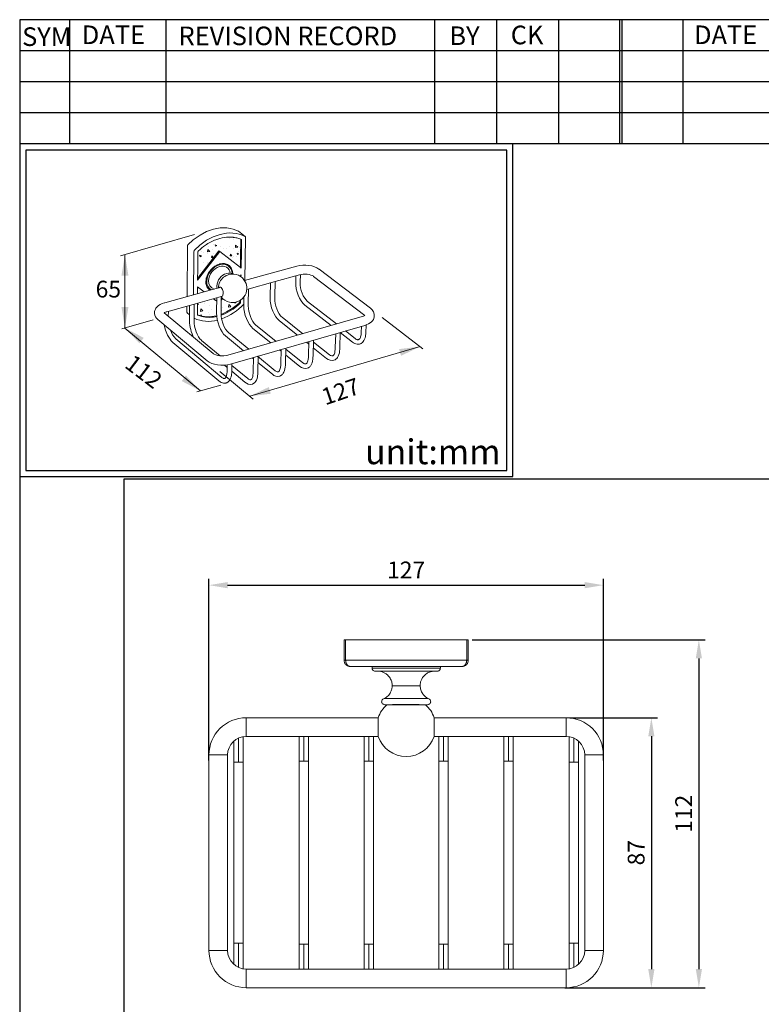
# Model space of a CAD drawing. Units: millimetres. Extents: x 45 to 652, y 34 to 954.
# Drawn here: x 54 to 173, y 483 to 641 of the extents above; entities that cross this region are included whole.
import ezdxf

# ---------------------------------------------------------------- set-up
doc = ezdxf.new("R2010")
doc.units = ezdxf.units.MM
doc.header["$PDMODE"] = 35
for name, color, linetype in [('A1', 2, 'Continuous'), ('A5', 136, 'Continuous'), ('DIM', 6, 'Continuous')]:
    doc.layers.add(name, color=color, linetype=linetype)
doc.layers.add('圖紙邊界', color=1, linetype='Continuous', plot=False)
doc.styles.add('CHINA', font='simplex.shx', dxfattribs={"bigfont": 'chineset.shx'})
doc.styles.add('勝泰-2.7', font='simplex.shx', dxfattribs={"height": 2.7, "bigfont": 'chineset.shx'})
doc.dimstyles.new('正常$0', dxfattribs={"dimtxt": 2, "dimasz": 3, "dimexe": 1, "dimexo": 0.625, "dimgap": 0.75, "dimtad": 1, "dimdsep": 46, "dimtxsty": '勝泰-2.7', "dimcen": 2.5, "dimclrd": 6, "dimclre": 6, "dimclrt": 6, "dimadec": 1, "dimazin": 0, "dimtfac": 1, "dimtmove": 0, "dimatfit": 3, "dimfxl": 0, "dimarcsym": 0})
pattern_1 = [(130, (273.7389, 566.5844), (-3.015346, -0.26381), [0.3153, -3.46828]), (185, (273.739, 566.5844), (0.58331, 3.1622), [0.25224, -2.774626]), (79.5486, (273.4876, 566.5624), (-2.43204, 2.89839), [0.26796, -2.947586]), (133.8158, (273.739, 567.4252), (-4.48666, -0.69584), [0.47295, -5.20242]), (83.3644, (273.365, 567.367), (-3.9293, 4.09517), [0.40194, -4.42138]), (188.8158, (273.739, 567.425), (-3.9293, 4.09517), [0.37836, -4.16194]), (159, (273.3185, 567.215), (-2.509384, -1.6926), [0.3153, -3.46828]), (214, (273.3185, 567.215), (-1.02289, 3.048515), [0.25224, -2.774626]), (108.5486, (273.1094, 567.074), (-3.532277, 1.35591), [0.26796, -2.947586]), (142.5, (273.7389, 566.5844), (-0.05112, 1.3994785), [0, -2.740994, 0, -2.816665, 0, -2.785135]), (172.5, (273.7389, 566.5844), (-1.105939, 1.658098), [0, -1.60592, 0, -2.677934, 0, -1.061504]), (212.5, (274.6764, 566.5844), (-2.244178, -0.09482), [0, -1.050995, 0, -3.279103, 0, -4.351117]), (222.5, (275.0967, 566.5844), (-2.451702, 0.42084), [0, -1.366293, 0, -2.17766, 0, -3.089924])]

# ---------------------------------------------------------------- blocks, each defined once
blk = doc.blocks.new('*D9')
at = {"layer": 'Defpoints', "color": 0, "ltscale": 10}
for p in [(147.49, 550.13), (83.99, 521.26), (147.49, 521.26)]:
    blk.add_point(p, dxfattribs=at)
at = {"layer": 'DIM', "color": 6, "lineweight": -2, "ltscale": 10}
for p, q in [((83.99, 521.89), (83.99, 551.13)), ((147.49, 521.89), (147.49, 551.13)), ((86.99, 550.13), (144.49, 550.13))]:
    blk.add_line(p, q, dxfattribs=at)
at = {"layer": 'DIM', "color": 6, "ltscale": 10}
for points in [[(86.99, 550.63), (86.99, 549.63), (83.99, 550.13)], [(144.49, 550.63), (144.49, 549.63), (147.49, 550.13)]]:
    blk.add_solid(points, dxfattribs=at)
at = {"layer": 'DIM', "color": 6, "ltscale": 10, "insert": (115.74, 552.23), "char_height": 2.7, "attachment_point": 5, "style": '勝泰-2.7'}
blk.add_mtext('127', dxfattribs=at)
blk = doc.blocks.new('*D10')
at = {"layer": 'Defpoints', "color": 0, "ltscale": 10}
for p in [(125.74, 541.33), (141.49, 485.28), (162.87, 485.28)]:
    blk.add_point(p, dxfattribs=at)
at = {"layer": 'DIM', "color": 6, "lineweight": -2, "ltscale": 10}
for p, q in [((126.37, 541.33), (163.87, 541.33)), ((162.87, 538.33), (162.87, 488.28)), ((142.12, 485.28), (163.87, 485.28))]:
    blk.add_line(p, q, dxfattribs=at)
at = {"layer": 'DIM', "color": 6, "ltscale": 10}
for points in [[(162.37, 538.33), (163.37, 538.33), (162.87, 541.33)], [(162.37, 488.28), (163.37, 488.28), (162.87, 485.28)]]:
    blk.add_solid(points, dxfattribs=at)
at = {"layer": 'DIM', "color": 6, "ltscale": 10, "insert": (160.77, 513.3), "char_height": 2.7, "attachment_point": 5, "rotation": 90, "style": '勝泰-2.7'}
blk.add_mtext('112', dxfattribs=at)
blk = doc.blocks.new('*D11')
at = {"layer": 'Defpoints', "color": 0, "ltscale": 10}
for p in [(141.49, 528.78), (140.65, 485.28), (155.22, 485.28)]:
    blk.add_point(p, dxfattribs=at)
at = {"layer": 'DIM', "color": 6, "lineweight": -2, "ltscale": 10}
for p, q in [((142.12, 528.78), (156.22, 528.78)), ((155.22, 525.78), (155.22, 488.28)), ((141.28, 485.28), (156.22, 485.28))]:
    blk.add_line(p, q, dxfattribs=at)
at = {"layer": 'DIM', "color": 6, "ltscale": 10}
for points in [[(154.72, 525.78), (155.72, 525.78), (155.22, 528.78)], [(154.72, 488.28), (155.72, 488.28), (155.22, 485.28)]]:
    blk.add_solid(points, dxfattribs=at)
at = {"layer": 'DIM', "color": 6, "ltscale": 10, "insert": (153.12, 507.03), "char_height": 2.7, "attachment_point": 5, "rotation": 90, "style": '勝泰-2.7'}
blk.add_mtext('87', dxfattribs=at)

msp = doc.modelspace()

# ---------------------------------------------------------------- hatches: boundary and pattern name
at = {"layer": 'A1', "lineweight": 15}
h = msp.add_hatch(dxfattribs=at)
h.set_pattern_fill('AR-CONC', color=256, scale=0.420398, style=0)
h.set_pattern_definition(pattern_1)
h.paths.add_polyline_path([(85.724, 603.877), (85.603, 603.972), (82.171, 599.547), (82.182, 600.81), (82.189, 601.634), (82.195, 602.293), (82.198, 602.804), (82.202, 603.389), (82.204, 603.543), (82.206, 603.684), (82.207, 603.76), (82.209, 603.796), (82.215, 603.831), (82.226, 603.866), (82.242, 603.901), (82.266, 603.937), (82.3, 603.973, -0.0406524), (83.425, 604.897, -0.0593622), (85.08, 605.778, -0.025546), (85.749, 605.997, -0.0596319), (87.15, 606.209, -0.0373631), (87.912, 606.173), (87.96, 606.167, -0.0373634), (88.629, 606.027), (88.94, 605.924), (89.09, 605.865), (89.103, 605.858, -0.1063159), (89.117, 605.687), (89.11, 605.245), (89.082, 603.491), (89.05, 601.32)])
h = msp.add_hatch(dxfattribs=at)
h.set_pattern_fill('AR-CONC', color=256, scale=0.420398, style=0)
h.set_pattern_definition(pattern_1)
h.paths.add_polyline_path([(82.159, 598.197), (83.242, 597.382), (82.15, 597.079)])
h = msp.add_hatch(dxfattribs=at)
h.set_pattern_fill('AR-CONC', color=256, scale=0.420398, style=0)
h.set_pattern_definition(pattern_1)
h.paths.add_polyline_path([(84.705, 596.281), (85.249, 595.871), (85.23, 594.196), (85.227, 593.967), (85.246, 593.546, -0.1561092), (82.133, 593.7), (82.129, 593.713), (82.124, 593.745), (82.122, 593.779), (82.122, 593.853), (82.123, 593.959), (82.124, 594.142), (82.124, 594.259), (82.129, 594.717), (82.135, 595.239), (82.137, 595.564)])
h = msp.add_hatch(dxfattribs=at)
h.set_pattern_fill('AR-CONC', color=256, scale=0.420398, style=0)
h.set_pattern_definition(pattern_1)
h.paths.add_polyline_path([(85.977, 596.041), (86.214, 596.307, 0.1359288), (87.292, 595.727, 0.1248997), (88.42, 595.755, 0.0653005), (88.969, 595.99), (88.968, 595.845), (88.966, 595.803), (88.958, 595.763), (88.944, 595.722), (88.925, 595.684), (88.903, 595.655), (88.782, 595.533), (87.745, 594.693), (86.824, 594.14), (85.959, 593.762), (85.954, 594.187)])

# ---------------------------------------------------------------- linework, layer by layer
at = {"color": 7, "linetype": 'Continuous', "lineweight": 15}
for p, q in [((105.745, 541.326), (105.745, 538.026)), ((105.745, 541.326), (106.001, 541.326)), ((106.001, 538.026), (106.001, 541.326)), ((106.001, 541.326), (125.488, 541.326)), ((125.488, 541.326), (125.488, 538.026)), ((125.488, 541.326), (125.745, 541.326)), ((125.745, 538.026), (125.745, 541.326)), ((106.001, 538.026), (105.745, 538.026)), ((125.488, 538.026), (106.001, 538.026)), ((125.745, 538.026), (125.488, 538.026)), ((121.245, 536.776), (110.245, 536.776)), ((117.995, 533.94), (113.495, 533.94)), ((119.224, 531.875), (112.266, 531.875)), ((89.995, 525.776), (89.995, 528.776)), ((111.238, 525.776), (111.238, 528.776)), ((120.252, 528.776), (120.252, 525.776)), ((141.495, 528.776), (141.495, 525.776)), ((88.745, 525.503), (88.745, 521.599)), ((99.245, 525.776), (99.245, 521.776)), ((109.745, 525.776), (109.745, 521.776)), ((121.745, 521.776), (121.745, 525.776)), ((132.245, 521.776), (132.245, 525.776)), ((142.745, 521.599), (142.745, 525.503)), ((83.995, 522.776), (86.995, 522.776)), ((144.495, 522.776), (147.495, 522.776)), ((87.995, 521.599), (88.745, 521.599)), ((88.745, 521.599), (89.495, 521.599)), ((98.495, 521.776), (99.245, 521.776)), ((99.245, 521.776), (99.995, 521.776)), ((108.995, 521.776), (109.745, 521.776)), ((109.745, 521.776), (110.495, 521.776)), ((120.995, 521.776), (121.745, 521.776)), ((121.745, 521.776), (122.495, 521.776)), ((131.495, 521.776), (132.245, 521.776)), ((132.245, 521.776), (132.995, 521.776)), ((141.995, 521.599), (142.745, 521.599)), ((142.745, 521.599), (143.495, 521.599)), ((88.745, 492.453), (87.995, 492.453)), ((88.745, 492.453), (88.745, 488.548)), ((89.495, 492.453), (88.745, 492.453)), ((99.245, 492.276), (98.495, 492.276)), ((99.245, 492.276), (99.245, 488.276)), ((99.995, 492.276), (99.245, 492.276)), ((109.745, 492.276), (108.995, 492.276)), ((109.745, 492.276), (109.745, 488.276)), ((110.495, 492.276), (109.745, 492.276)), ((121.745, 492.276), (120.995, 492.276)), ((121.745, 488.276), (121.745, 492.276)), ((122.495, 492.276), (121.745, 492.276)), ((132.245, 492.276), (131.495, 492.276)), ((132.245, 488.276), (132.245, 492.276)), ((132.995, 492.276), (132.245, 492.276)), ((142.745, 492.453), (141.995, 492.453)), ((142.745, 488.548), (142.745, 492.453)), ((143.495, 492.453), (142.745, 492.453)), ((86.995, 491.276), (83.995, 491.276)), ((147.495, 491.276), (144.495, 491.276)), ((89.995, 485.276), (89.995, 488.276)), ((141.495, 488.276), (141.495, 485.276))]:
    msp.add_line(p, q, dxfattribs=at)
for centre, radius, start, end in [((115.745, 527.276), 4.75, 130.72105, 161.59152), ((115.745, 527.276), 4.75, 18.40848, 49.27895), ((89.995, 522.776), 6, 90, 180), ((141.495, 522.776), 6, 0, 90), ((89.995, 522.776), 3, 90, 180), ((115.745, 527.276), 4.75, 198.40848, 270), ((115.745, 527.276), 4.75, 270, 341.59152), ((141.495, 522.776), 3, 0, 90), ((89.995, 491.276), 6, 180, 270), ((89.995, 491.276), 3, 180, 270), ((141.495, 491.276), 6, 270, 0), ((141.495, 491.276), 3, 270, 0)]:
    msp.add_arc(centre, radius, start, end, dxfattribs=at)
for points, knots in [([(106.745, 537.026), (106.684, 537.026), (106.623, 537.031), (106.504, 537.053), (106.445, 537.07), (106.33, 537.114), (106.272, 537.142), (106.165, 537.208), (106.114, 537.247), (106.019, 537.334), (105.974, 537.385), (105.896, 537.493), (105.861, 537.552), (105.804, 537.679), (105.782, 537.745), (105.753, 537.882), (105.745, 537.954), (105.745, 538.026)], [0, 0, 0, 0, 0.125, 0.125, 0.25, 0.25, 0.375, 0.375, 0.5, 0.5, 0.625, 0.625, 0.75, 0.75, 0.875, 0.875, 1, 1, 1, 1]), ([(106.001, 538.026), (106.001, 538.004), (106.002, 537.96), (106.007, 537.894), (106.015, 537.828), (106.027, 537.763), (106.042, 537.698), (106.071, 537.596), (106.127, 537.459), (106.222, 537.308), (106.337, 537.183), (106.437, 537.113), (106.527, 537.068), (106.599, 537.043), (106.676, 537.028), (106.724, 537.026), (106.745, 537.026)], [0, 0, 0, 0, 0.0407845, 0.0820553, 0.1237335, 0.1657346, 0.2079697, 0.250347, 0.3711007, 0.5002458, 0.624508, 0.7499647, 0.7932992, 0.8743926, 0.9447495, 1, 1, 1, 1]), ([(124.745, 537.026), (124.758, 537.026), (124.787, 537.027), (124.835, 537.032), (124.899, 537.046), (124.963, 537.068), (125.052, 537.113), (125.153, 537.183), (125.268, 537.308), (125.363, 537.459), (125.426, 537.616), (125.464, 537.762), (125.485, 537.893), (125.487, 537.982), (125.488, 538.026)], [0, 0, 0, 0, 0.0352183, 0.0769928, 0.125649, 0.2067525, 0.2500924, 0.3755648, 0.4998426, 0.6290038, 0.7497726, 0.8343438, 0.9179829, 1, 1, 1, 1]), ([(125.745, 538.026), (125.745, 537.954), (125.737, 537.882), (125.707, 537.745), (125.685, 537.679), (125.628, 537.552), (125.594, 537.493), (125.515, 537.385), (125.47, 537.334), (125.375, 537.247), (125.324, 537.208), (125.217, 537.142), (125.16, 537.114), (125.044, 537.07), (124.986, 537.053), (124.867, 537.031), (124.805, 537.026), (124.745, 537.026)], [0, 0, 0, 0, 0.125, 0.125, 0.25, 0.25, 0.375, 0.375, 0.5, 0.5, 0.625, 0.625, 0.75, 0.75, 0.875, 0.875, 1, 1, 1, 1]), ([(124.745, 537.026), (124.084, 537.026), (123.393, 537.026), (121.959, 537.026), (121.216, 537.026), (119.695, 537.026), (118.916, 537.026), (117.34, 537.026), (116.542, 537.026), (114.947, 537.026), (114.15, 537.026), (112.573, 537.026), (111.795, 537.026), (110.273, 537.026), (109.531, 537.026), (108.097, 537.026), (107.405, 537.026), (106.745, 537.026)], [0, 0, 0, 0, 0.125, 0.125, 0.25, 0.25, 0.375, 0.375, 0.5, 0.5, 0.625, 0.625, 0.75, 0.75, 0.875, 0.875, 1, 1, 1, 1]), ([(110.745, 536.276), (110.674, 536.284), (110.526, 536.303), (110.359, 536.438), (110.261, 536.606), (110.25, 536.721), (110.245, 536.776)], [0, 0, 0, 0, 0.2702613, 0.5624294, 0.7897364, 1, 1, 1, 1]), ([(120.745, 536.276), (120.741, 536.276), (120.733, 536.276), (120.666, 536.276), (120.548, 536.276), (120.362, 536.276), (120.097, 536.276), (119.775, 536.276), (119.416, 536.276), (119.03, 536.276), (118.592, 536.276), (118.098, 536.276), (117.556, 536.276), (116.976, 536.276), (116.367, 536.276), (115.745, 536.276), (115.122, 536.276), (114.514, 536.276), (113.933, 536.276), (113.391, 536.276), (112.897, 536.276), (112.459, 536.276), (112.074, 536.276), (111.714, 536.276), (111.392, 536.276), (111.128, 536.276), (110.941, 536.276), (110.823, 536.276), (110.756, 536.276), (110.749, 536.276), (110.745, 536.276)], [0, 0, 0, 0, 0.0282572, 0.0583744, 0.0903493, 0.1263661, 0.1645532, 0.2048407, 0.2382186, 0.2716133, 0.3071919, 0.3440554, 0.3820154, 0.4208415, 0.4602674, 0.5, 0.5397326, 0.5791584, 0.6179846, 0.6559446, 0.6928081, 0.7283867, 0.7617646, 0.7951593, 0.8354322, 0.8736195, 0.9096507, 0.9416111, 0.9717356, 1, 1, 1, 1]), ([(113.495, 533.94), (113.479, 534.144), (113.447, 534.564), (113.186, 535.163), (112.798, 535.646), (112.342, 535.982), (111.884, 536.194), (111.562, 536.249), (111.405, 536.276)], [0, 0, 0, 0, 0.1779933, 0.3676503, 0.5624636, 0.714364, 0.8611668, 1, 1, 1, 1]), ([(120.085, 536.276), (119.884, 536.238), (119.47, 536.16), (118.904, 535.833), (118.466, 535.395), (118.182, 534.904), (118.023, 534.425), (118.004, 534.099), (117.995, 533.94)], [0, 0, 0, 0, 0.1779933, 0.3676503, 0.5624636, 0.714364, 0.8611668, 1, 1, 1, 1]), ([(121.245, 536.776), (121.236, 536.705), (121.218, 536.557), (121.082, 536.39), (120.914, 536.292), (120.8, 536.281), (120.745, 536.276)], [0, 0, 0, 0, 0.2702613, 0.5624294, 0.7897364, 1, 1, 1, 1]), ([(112.266, 531.875), (112.46, 532.003), (112.856, 532.264), (113.238, 532.816), (113.458, 533.39), (113.483, 533.759), (113.495, 533.94)], [0, 0, 0, 0, 0.2755114, 0.5610969, 0.7844885, 1, 1, 1, 1]), ([(117.995, 533.94), (118.015, 533.708), (118.055, 533.236), (118.358, 532.636), (118.758, 532.169), (119.07, 531.972), (119.224, 531.875)], [0, 0, 0, 0, 0.2755114, 0.5610969, 0.7844885, 1, 1, 1, 1]), ([(112.266, 531.875), (112.208, 531.865), (112.088, 531.846), (111.925, 531.732), (111.814, 531.56), (111.782, 531.355), (111.831, 531.153), (111.955, 530.991), (112.126, 530.89), (112.247, 530.88), (112.306, 530.876)], [0, 0, 0, 0, 0.1131056, 0.2341065, 0.3728946, 0.5, 0.6271054, 0.7658935, 0.8868944, 1, 1, 1, 1]), ([(119.184, 530.876), (119.242, 530.88), (119.363, 530.89), (119.534, 530.991), (119.659, 531.153), (119.707, 531.355), (119.675, 531.56), (119.564, 531.732), (119.402, 531.846), (119.282, 531.865), (119.224, 531.875)], [0, 0, 0, 0, 0.11310562, 0.23410654, 0.37289457, 0.5, 0.62710543, 0.76589346, 0.88689438, 1, 1, 1, 1]), ([(112.306, 530.876), (112.312, 530.876), (112.325, 530.876), (112.437, 530.876), (112.647, 530.876), (112.926, 530.876), (113.22, 530.876), (113.487, 530.876), (113.788, 530.876), (114.13, 530.876), (114.5, 530.876), (115.036, 530.876), (115.745, 530.876), (116.454, 530.876), (116.989, 530.876), (117.36, 530.876), (117.701, 530.876), (118.003, 530.876), (118.269, 530.876), (118.563, 530.876), (118.843, 530.876), (119.053, 530.876), (119.165, 530.876), (119.178, 530.876), (119.184, 530.876)], [0, 0, 0, 0, 0.042394, 0.0903573, 0.144402, 0.2048258, 0.238243, 0.271636, 0.3078899, 0.3441196, 0.3825472, 0.4209501, 0.5, 0.5790499, 0.6174775, 0.6558804, 0.6921344, 0.728364, 0.7617813, 0.7951742, 0.855598, 0.9096427, 0.957606, 1, 1, 1, 1]), ([(112.456, 530.876), (112.491, 530.876), (112.579, 530.876), (112.858, 530.877), (113.264, 530.879), (113.756, 530.881), (114.284, 530.883), (114.816, 530.883), (115.33, 530.883), (115.815, 530.883), (116.26, 530.883), (116.657, 530.883), (117.028, 530.883), (117.435, 530.882), (117.915, 530.88), (118.421, 530.878), (118.813, 530.876), (118.934, 530.876), (118.98, 530.876)], [0, 0, 0, 0, 0.0484928, 0.1227441, 0.1978411, 0.2712852, 0.34063, 0.4039243, 0.462882, 0.5180079, 0.56874, 0.6147412, 0.6558661, 0.7011445, 0.7671083, 0.8500018, 0.9433715, 1, 1, 1, 1]), ([(89.495, 521.599), (89.495, 521.819), (89.495, 522.247), (89.495, 522.859), (89.495, 523.411), (89.495, 523.938), (89.495, 524.414), (89.495, 524.831), (89.495, 525.2), (89.495, 525.49), (89.495, 525.652), (89.495, 525.703)], [0, 0, 0, 0, 0.1422129, 0.2765425, 0.4009169, 0.5136435, 0.6436187, 0.7485863, 0.8370887, 0.9485559, 1, 1, 1, 1]), ([(98.495, 525.776), (98.495, 525.759), (98.495, 525.63), (98.495, 525.376), (98.495, 525.008), (98.495, 524.591), (98.495, 524.115), (98.495, 523.588), (98.495, 523.036), (98.495, 522.424), (98.495, 521.996), (98.495, 521.776)], [0, 0, 0, 0, 0.01759863, 0.13304306, 0.22470332, 0.33341627, 0.46802918, 0.58477796, 0.71359015, 0.85271282, 1, 1, 1, 1]), ([(99.995, 521.776), (99.995, 521.996), (99.995, 522.424), (99.995, 523.036), (99.995, 523.588), (99.995, 524.115), (99.995, 524.591), (99.995, 525.008), (99.995, 525.376), (99.995, 525.63), (99.995, 525.759), (99.995, 525.776)], [0, 0, 0, 0, 0.1472872, 0.2864098, 0.415222, 0.5319708, 0.6665837, 0.7752967, 0.8669569, 0.9824014, 1, 1, 1, 1]), ([(108.995, 525.776), (108.995, 525.759), (108.995, 525.63), (108.995, 525.376), (108.995, 525.008), (108.995, 524.591), (108.995, 524.115), (108.995, 523.588), (108.995, 523.036), (108.995, 522.424), (108.995, 521.996), (108.995, 521.776)], [0, 0, 0, 0, 0.0175986, 0.1330431, 0.2247033, 0.3334163, 0.4680292, 0.584778, 0.7135902, 0.8527128, 1, 1, 1, 1]), ([(110.495, 521.776), (110.495, 521.996), (110.495, 522.424), (110.495, 523.036), (110.495, 523.588), (110.495, 524.115), (110.495, 524.591), (110.495, 525.008), (110.495, 525.376), (110.495, 525.63), (110.495, 525.759), (110.495, 525.776)], [0, 0, 0, 0, 0.1472872, 0.2864098, 0.415222, 0.5319708, 0.6665837, 0.7752967, 0.8669569, 0.9824014, 1, 1, 1, 1]), ([(120.995, 525.776), (120.995, 525.759), (120.995, 525.63), (120.995, 525.376), (120.995, 525.008), (120.995, 524.591), (120.995, 524.115), (120.995, 523.588), (120.995, 523.036), (120.995, 522.424), (120.995, 521.996), (120.995, 521.776)], [0, 0, 0, 0, 0.0175986, 0.1330431, 0.2247033, 0.3334163, 0.4680292, 0.584778, 0.7135902, 0.8527128, 1, 1, 1, 1]), ([(122.495, 521.776), (122.495, 521.996), (122.495, 522.424), (122.495, 523.036), (122.495, 523.588), (122.495, 524.115), (122.495, 524.591), (122.495, 525.008), (122.495, 525.376), (122.495, 525.63), (122.495, 525.759), (122.495, 525.776)], [0, 0, 0, 0, 0.1472872, 0.2864098, 0.415222, 0.5319708, 0.6665837, 0.7752967, 0.8669569, 0.9824014, 1, 1, 1, 1]), ([(131.495, 525.776), (131.495, 525.759), (131.495, 525.63), (131.495, 525.376), (131.495, 525.008), (131.495, 524.591), (131.495, 524.115), (131.495, 523.588), (131.495, 523.036), (131.495, 522.424), (131.495, 521.996), (131.495, 521.776)], [0, 0, 0, 0, 0.0175986, 0.1330431, 0.2247033, 0.3334163, 0.4680292, 0.584778, 0.7135902, 0.8527128, 1, 1, 1, 1]), ([(132.995, 521.776), (132.995, 521.996), (132.995, 522.424), (132.995, 523.036), (132.995, 523.588), (132.995, 524.115), (132.995, 524.591), (132.995, 525.008), (132.995, 525.376), (132.995, 525.63), (132.995, 525.759), (132.995, 525.776)], [0, 0, 0, 0, 0.1472872, 0.2864098, 0.415222, 0.5319708, 0.6665837, 0.7752967, 0.8669569, 0.9824014, 1, 1, 1, 1]), ([(141.995, 525.718), (141.995, 525.662), (141.995, 525.496), (141.995, 525.2), (141.995, 524.831), (141.995, 524.414), (141.995, 523.938), (141.995, 523.411), (141.995, 522.859), (141.995, 522.247), (141.995, 521.819), (141.995, 521.599)], [0, 0, 0, 0, 0.0561961, 0.1671049, 0.2551639, 0.3596056, 0.4889297, 0.6010916, 0.7248429, 0.8584996, 1, 1, 1, 1]), ([(87.995, 524.97), (87.995, 524.93), (87.995, 524.763), (87.995, 524.413), (87.995, 523.938), (87.995, 523.411), (87.995, 522.859), (87.995, 522.247), (87.995, 521.819), (87.995, 521.599)], [0, 0, 0, 0, 0.0430507, 0.1772352, 0.343388, 0.4874911, 0.6464841, 0.8182033, 1, 1, 1, 1]), ([(143.495, 521.599), (143.495, 521.819), (143.495, 522.247), (143.495, 522.859), (143.495, 523.411), (143.495, 523.938), (143.495, 524.413), (143.495, 524.772), (143.495, 524.947), (143.495, 524.997)], [0, 0, 0, 0, 0.1801183, 0.3502523, 0.5077775, 0.6505502, 0.8151691, 0.9481148, 1, 1, 1, 1]), ([(87.995, 492.453), (87.995, 492.233), (87.995, 491.804), (87.995, 491.193), (87.995, 490.64), (87.995, 490.113), (87.995, 489.639), (87.995, 489.28), (87.995, 489.104), (87.995, 489.054)], [0, 0, 0, 0, 0.1801183, 0.3502523, 0.5077775, 0.6505502, 0.8151691, 0.9481148, 1, 1, 1, 1]), ([(89.495, 488.333), (89.495, 488.389), (89.495, 488.556), (89.495, 488.851), (89.495, 489.22), (89.495, 489.638), (89.495, 490.113), (89.495, 490.64), (89.495, 491.193), (89.495, 491.804), (89.495, 492.233), (89.495, 492.453)], [0, 0, 0, 0, 0.0561961, 0.1671049, 0.2551639, 0.3596056, 0.4889297, 0.6010916, 0.7248429, 0.8584996, 1, 1, 1, 1]), ([(98.495, 492.276), (98.495, 492.055), (98.495, 491.627), (98.495, 491.016), (98.495, 490.463), (98.495, 489.936), (98.495, 489.461), (98.495, 489.043), (98.495, 488.675), (98.495, 488.422), (98.495, 488.293), (98.495, 488.276)], [0, 0, 0, 0, 0.1472872, 0.2864098, 0.415222, 0.5319708, 0.6665837, 0.7752967, 0.8669569, 0.9824014, 1, 1, 1, 1]), ([(99.995, 488.276), (99.995, 488.293), (99.995, 488.422), (99.995, 488.675), (99.995, 489.043), (99.995, 489.461), (99.995, 489.936), (99.995, 490.463), (99.995, 491.016), (99.995, 491.627), (99.995, 492.055), (99.995, 492.276)], [0, 0, 0, 0, 0.0175986, 0.1330431, 0.2247033, 0.3334163, 0.4680292, 0.584778, 0.7135902, 0.8527128, 1, 1, 1, 1]), ([(108.995, 492.276), (108.995, 492.055), (108.995, 491.627), (108.995, 491.016), (108.995, 490.463), (108.995, 489.936), (108.995, 489.461), (108.995, 489.043), (108.995, 488.675), (108.995, 488.422), (108.995, 488.293), (108.995, 488.276)], [0, 0, 0, 0, 0.1472872, 0.2864098, 0.415222, 0.5319708, 0.6665837, 0.7752967, 0.8669569, 0.9824014, 1, 1, 1, 1]), ([(110.495, 488.276), (110.495, 488.293), (110.495, 488.422), (110.495, 488.675), (110.495, 489.043), (110.495, 489.461), (110.495, 489.936), (110.495, 490.463), (110.495, 491.016), (110.495, 491.627), (110.495, 492.055), (110.495, 492.276)], [0, 0, 0, 0, 0.01759863, 0.13304306, 0.22470332, 0.33341627, 0.46802918, 0.58477796, 0.71359015, 0.85271282, 1, 1, 1, 1]), ([(120.995, 492.276), (120.995, 492.055), (120.995, 491.627), (120.995, 491.016), (120.995, 490.463), (120.995, 489.936), (120.995, 489.461), (120.995, 489.043), (120.995, 488.675), (120.995, 488.422), (120.995, 488.293), (120.995, 488.276)], [0, 0, 0, 0, 0.1472872, 0.2864098, 0.415222, 0.5319708, 0.6665837, 0.7752967, 0.8669569, 0.9824014, 1, 1, 1, 1]), ([(122.495, 488.276), (122.495, 488.293), (122.495, 488.422), (122.495, 488.675), (122.495, 489.043), (122.495, 489.461), (122.495, 489.936), (122.495, 490.463), (122.495, 491.016), (122.495, 491.627), (122.495, 492.055), (122.495, 492.276)], [0, 0, 0, 0, 0.0175986, 0.1330431, 0.2247033, 0.3334163, 0.4680292, 0.584778, 0.7135902, 0.8527128, 1, 1, 1, 1]), ([(131.495, 492.276), (131.495, 492.055), (131.495, 491.627), (131.495, 491.016), (131.495, 490.463), (131.495, 489.936), (131.495, 489.461), (131.495, 489.043), (131.495, 488.675), (131.495, 488.422), (131.495, 488.293), (131.495, 488.276)], [0, 0, 0, 0, 0.14728718, 0.28640985, 0.41522204, 0.53197082, 0.66658373, 0.77529668, 0.86695694, 0.98240137, 1, 1, 1, 1]), ([(132.995, 488.276), (132.995, 488.293), (132.995, 488.422), (132.995, 488.675), (132.995, 489.043), (132.995, 489.461), (132.995, 489.936), (132.995, 490.463), (132.995, 491.016), (132.995, 491.627), (132.995, 492.055), (132.995, 492.276)], [0, 0, 0, 0, 0.0175986, 0.1330431, 0.2247033, 0.3334163, 0.4680292, 0.584778, 0.7135902, 0.8527128, 1, 1, 1, 1]), ([(141.995, 492.453), (141.995, 492.233), (141.995, 491.804), (141.995, 491.193), (141.995, 490.64), (141.995, 490.113), (141.995, 489.638), (141.995, 489.22), (141.995, 488.852), (141.995, 488.561), (141.995, 488.399), (141.995, 488.348)], [0, 0, 0, 0, 0.1422129, 0.2765425, 0.4009169, 0.5136435, 0.6436187, 0.7485863, 0.8370887, 0.9485559, 1, 1, 1, 1]), ([(143.495, 489.081), (143.495, 489.122), (143.495, 489.289), (143.495, 489.639), (143.495, 490.113), (143.495, 490.64), (143.495, 491.193), (143.495, 491.804), (143.495, 492.233), (143.495, 492.453)], [0, 0, 0, 0, 0.0430507, 0.1772352, 0.343388, 0.4874911, 0.6464841, 0.8182033, 1, 1, 1, 1])]:
    msp.add_open_spline(points, degree=3, knots=knots, dxfattribs=at)
for points in [[(110.245, 537.026), (110.245, 536.776)], [(121.245, 536.776), (121.245, 537.026)], [(118.98, 530.876), (119.088, 530.876)], [(111.238, 528.776), (89.995, 528.776)], [(141.495, 528.776), (120.252, 528.776)], [(89.995, 525.776), (111.238, 525.776)], [(120.252, 525.776), (141.495, 525.776)], [(83.995, 522.776), (83.995, 491.276)], [(86.995, 491.276), (86.995, 522.776)], [(144.495, 522.776), (144.495, 491.276)], [(147.495, 491.276), (147.495, 522.776)], [(87.995, 521.599), (87.995, 492.453)], [(89.495, 492.453), (89.495, 521.599)], [(98.495, 521.776), (98.495, 492.276)], [(99.995, 492.276), (99.995, 521.776)], [(108.995, 521.776), (108.995, 492.276)], [(110.495, 492.276), (110.495, 521.776)], [(120.995, 521.776), (120.995, 492.276)], [(122.495, 492.276), (122.495, 521.776)], [(131.495, 521.776), (131.495, 492.276)], [(132.995, 492.276), (132.995, 521.776)], [(141.995, 521.599), (141.995, 492.453)], [(143.495, 492.453), (143.495, 521.599)], [(141.495, 488.276), (89.995, 488.276)], [(89.995, 485.276), (141.495, 485.276)]]:
    msp.add_open_spline(points, degree=1, dxfattribs=at)
at = {"layer": 'A1', "lineweight": 15}
for p, q in [((87.912, 606.173), (87.96, 606.167)), ((89.803, 606.316), (88.728, 607.146)), ((89.862, 606.161), (89.75, 599.192)), ((80.52, 604.221), (80.524, 604.773)), ((89.09, 605.865), (89.103, 605.858)), ((81.53, 596.907), (81.579, 603.378)), ((81.579, 603.378), (81.584, 603.814)), ((85.724, 603.877), (82.169, 599.293)), ((82.195, 602.275), (82.195, 602.293)), ((89.172, 601.227), (89.05, 601.32)), ((98.153, 601.528), (89.742, 599.19)), ((88.993, 599.927), (89.155, 600.136)), ((89.155, 600.136), (89.15, 599.822)), ((94.646, 599.058), (98.546, 600.147)), ((97.988, 599.991), (97.963, 598.95)), ((98.68, 598.932), (98.711, 600.185)), ((100.851, 599.885), (109.078, 593.578)), ((109.981, 594.736), (101.727, 601.027)), ((85.748, 598.146), (85.743, 598.144)), ((90.089, 597.789), (94.646, 599.058)), ((93.904, 598.851), (93.86, 596.641)), ((94.579, 596.624), (94.629, 599.053)), ((85.989, 596.64), (86.169, 596.69)), ((89.627, 596.576), (89.609, 595.413)), ((90.33, 595.398), (90.37, 597.824)), ((93.86, 596.638), (93.856, 596.413)), ((94.574, 596.36), (94.579, 596.624)), ((77.202, 594.185), (81.442, 595.37)), ((80.454, 594.737), (80.457, 595.094)), ((80.88, 595.213), (80.864, 592.977)), ((81.59, 592.972), (81.61, 595.416)), ((89.609, 595.409), (89.605, 595.185)), ((89.605, 595.181), (89.605, 595.185)), ((90.326, 595.169), (90.33, 595.394)), ((90.326, 595.169), (90.326, 595.148)), ((90.33, 595.398), (90.33, 595.394)), ((99.444, 595.259), (103.669, 591.962)), ((104.532, 592.21), (99.864, 595.843)), ((84.654, 587.443), (76.757, 593.986)), ((77.45, 593.412), (77.454, 594.256)), ((80.503, 594.007), (80.869, 593.707)), ((82.211, 593.619), (82.144, 593.673)), ((108.684, 593.406), (87.055, 587.181)), ((99.1, 590.647), (95.756, 593.297)), ((75.736, 592.926), (83.696, 586.291)), ((80.864, 592.977), (80.862, 592.748)), ((81.588, 592.742), (81.59, 592.947)), ((87.467, 585.739), (109.089, 591.99)), ((94.8, 589.41), (91.508, 592.055)), ((95.336, 592.711), (98.244, 590.401)), ((108.544, 591.833), (108.507, 590.768)), ((109.244, 590.766), (109.289, 592.054)), ((86.666, 590.275), (89.566, 587.904)), ((90.42, 588.15), (87.132, 590.83)), ((91.081, 591.471), (93.945, 589.164)), ((104.395, 590.633), (104.327, 588.399)), ((105.064, 588.378), (105.141, 590.849)), ((105.108, 590.839), (107.108, 589.279)), ((107.558, 589.855), (105.973, 591.089)), ((78.193, 589.239), (85.603, 583.032)), ((86.081, 583.603), (78.662, 589.799)), ((85.819, 587.076), (82.799, 589.574)), ((99.672, 589.267), (100.056, 588.962)), ((100.067, 589.382), (100.007, 587.106)), ((100.747, 587.086), (100.815, 589.598)), ((103.391, 587.249), (100.807, 589.296)), ((94.672, 584.683), (91.83, 587)), ((91.862, 584.534), (91.907, 587.022)), ((95.363, 588.022), (95.599, 587.831)), ((95.605, 588.092), (95.556, 585.829)), ((96.299, 585.813), (96.355, 588.308)), ((96.331, 587.242), (98.637, 585.384)), ((99.099, 585.956), (96.351, 588.163)), ((100.007, 587.106), (100.001, 586.873)), ((100.741, 586.835), (100.747, 587.086)), ((100.782, 588.385), (102.941, 586.67)), ((103.391, 587.249), (103.394, 587.246)), ((104.327, 588.399), (104.319, 588.148)), ((105.057, 588.145), (105.064, 588.377)), ((86.484, 585.572), (86.923, 585.209)), ((86.928, 585.621), (86.913, 584.518)), ((87.662, 584.507), (87.681, 585.8)), ((90.258, 583.404), (87.677, 585.539)), ((90.974, 586.753), (91.152, 586.607)), ((91.156, 586.805), (91.116, 584.547)), ((91.889, 586.005), (94.205, 584.112)), ((95.556, 585.829), (95.551, 585.597)), ((96.293, 585.56), (96.299, 585.813)), ((87.662, 584.507), (87.662, 584.502)), ((87.664, 584.594), (89.785, 582.834)), ((91.116, 584.547), (91.112, 584.314)), ((91.857, 584.278), (91.862, 584.534)), ((91.857, 584.297), (91.858, 584.301)), ((91.858, 584.297), (91.858, 584.301)), ((91.862, 584.53), (91.862, 584.534))]:
    msp.add_line(p, q, dxfattribs=at)
for points in [[(80.608, 604.966), (81.437, 605.741), (82.556, 606.543), (83.6, 607.09), (84.711, 607.48), (85.793, 607.677), (86.342, 607.705), (86.891, 607.682), (87.393, 607.612), (87.884, 607.492), (88.571, 607.228), (88.709, 607.159), (88.728, 607.146)], [(81.669, 604.125), (82.501, 604.901), (83.622, 605.706), (84.668, 606.255), (85.781, 606.647), (86.806, 606.839), (87.326, 606.873), (87.848, 606.861), (88.351, 606.802), (88.847, 606.694), (89.328, 606.536), (89.789, 606.326)], [(89.803, 606.316), (89.851, 606.249), (89.862, 606.161)], [(80.469, 596.611), (80.526, 604.81), (80.532, 604.841), (80.543, 604.871), (80.556, 604.897), (80.571, 604.922), (80.588, 604.945), (80.608, 604.966)], [(89.232, 605.151), (89.23, 605.021), (89.218, 604.259), (89.212, 603.896), (89.172, 601.227)], [(81.584, 603.816), (81.587, 603.97), (81.596, 604.007), (81.611, 604.045), (81.635, 604.084), (81.669, 604.125)], [(101.688, 601.057), (101.361, 601.256), (100.976, 601.422), (100.53, 601.554), (100.071, 601.637), (99.58, 601.679), (99.088, 601.674), (98.617, 601.625), (98.153, 601.528)], [(98.546, 600.147), (98.837, 600.207), (99.15, 600.24), (99.805, 600.223), (100.112, 600.175), (100.411, 600.097), (100.661, 599.999), (100.759, 599.947), (100.851, 599.885)], [(82.169, 599.293), (82.171, 599.547)], [(97.963, 598.948), (97.98, 598.442), (98.057, 597.895), (98.186, 597.36), (98.366, 596.839), (98.58, 596.368), (98.844, 595.923), (99.11, 595.578), (99.444, 595.259)], [(99.864, 595.843), (99.741, 595.953), (99.629, 596.074), (99.404, 596.377), (99.187, 596.756), (99.012, 597.155), (98.864, 597.597), (98.757, 598.05), (98.697, 598.48), (98.68, 598.913)], [(85.256, 596.435), (85.23, 594.196), (85.227, 593.967), (85.249, 593.461), (85.329, 592.916), (85.458, 592.38), (85.635, 591.859), (85.846, 591.386), (86.103, 590.937), (86.361, 590.586), (86.666, 590.275)], [(76.841, 595.603), (76.482, 595.483), (76.156, 595.332), (75.884, 595.161), (75.641, 594.953), (75.461, 594.736), (75.386, 594.617), (75.324, 594.491), (75.277, 594.363), (75.243, 594.231), (75.224, 594.096), (75.221, 593.917)], [(82.211, 593.619), (82.193, 593.627), (82.178, 593.637), (82.165, 593.647), (82.155, 593.658), (82.146, 593.671), (82.139, 593.684), (82.133, 593.698), (82.129, 593.713), (82.124, 593.745), (82.122, 593.779), (82.122, 593.853), (82.123, 593.959), (82.124, 594.142), (82.124, 594.259), (82.129, 594.717), (82.135, 595.239), (82.137, 595.564)], [(87.132, 590.83), (86.9, 591.07), (86.677, 591.383), (86.465, 591.765), (86.292, 592.166), (86.038, 593.057), (85.973, 593.494), (85.959, 593.762), (86.824, 594.14), (87.745, 594.693), (88.782, 595.533), (88.903, 595.655), (88.925, 595.684), (88.944, 595.722), (88.958, 595.763), (88.966, 595.803), (88.968, 595.845), (88.969, 595.99)], [(89.093, 596.069), (89.092, 596.003), (89.091, 595.948), (89.089, 595.817), (89.089, 595.748)], [(89.605, 595.181), (89.625, 594.675), (89.704, 594.129), (89.834, 593.591), (90.013, 593.068), (90.23, 592.587), (90.496, 592.132), (90.764, 591.779), (91.081, 591.471)], [(91.508, 592.055), (91.271, 592.297), (91.046, 592.61), (90.834, 592.992), (90.66, 593.393), (90.411, 594.267), (90.347, 594.705), (90.326, 595.148)], [(93.856, 596.411), (93.874, 595.904), (93.952, 595.358), (94.082, 594.82), (94.262, 594.298), (94.478, 593.821), (94.745, 593.37), (95.014, 593.02), (95.332, 592.714)], [(95.756, 593.297), (95.632, 593.41), (95.519, 593.535), (95.292, 593.846), (95.078, 594.227), (94.904, 594.629), (94.757, 595.071), (94.651, 595.524), (94.591, 595.949), (94.574, 596.377)], [(80.503, 594.007), (80.492, 594.018), (80.481, 594.029), (80.473, 594.042), (80.466, 594.055), (80.459, 594.072), (80.455, 594.089), (80.45, 594.124), (80.454, 594.736)], [(109.089, 591.99), (109.432, 592.108), (109.706, 592.236), (109.943, 592.381), (110.159, 592.556), (110.329, 592.74), (110.468, 592.949), (110.52, 593.055), (110.562, 593.166), (110.595, 593.281), (110.616, 593.398)], [(76.807, 592.032), (77.015, 591.204), (77.334, 590.412), (77.723, 589.755), (77.928, 589.498), (78.193, 589.239)], [(82.769, 589.599), (82.537, 589.843), (82.316, 590.158), (82.104, 590.544), (81.93, 590.95), (81.677, 591.841), (81.612, 592.277), (81.588, 592.717)], [(107.108, 589.279), (107.286, 589.154), (107.479, 589.052), (107.665, 588.985), (107.858, 588.946), (108.044, 588.942), (108.137, 588.952), (108.228, 588.97), (108.316, 588.996), (108.402, 589.031), (108.484, 589.073), (108.562, 589.122), (108.71, 589.243), (108.837, 589.387), (108.953, 589.565), (109.047, 589.757), (109.127, 589.985), (109.184, 590.219), (109.244, 590.764)], [(108.507, 590.768), (108.476, 590.44), (108.411, 590.158), (108.369, 590.04), (108.315, 589.927), (108.261, 589.842), (108.23, 589.802), (108.195, 589.766), (108.167, 589.741), (108.137, 589.719), (108.105, 589.7), (108.071, 589.686), (108.036, 589.677), (107.999, 589.673), (107.963, 589.672), (107.926, 589.675), (107.88, 589.684), (107.836, 589.697), (107.749, 589.734), (107.651, 589.789), (107.558, 589.855)], [(87.055, 587.181), (86.744, 587.111), (86.408, 587.071), (86.065, 587.063), (85.722, 587.086), (85.405, 587.136), (85.096, 587.22), (84.843, 587.324), (84.745, 587.378), (84.654, 587.443)], [(104.319, 588.148), (104.278, 587.753), (104.24, 587.587), (104.186, 587.425), (104.128, 587.3), (104.091, 587.241), (104.05, 587.186), (104.015, 587.149), (103.977, 587.116), (103.934, 587.089), (103.911, 587.079), (103.887, 587.07)], [(104.122, 586.375), (104.304, 586.455), (104.39, 586.508), (104.476, 586.575), (104.555, 586.65), (104.701, 586.83), (104.817, 587.032), (104.917, 587.279), (104.986, 587.537), (105.035, 587.839), (105.057, 588.145)], [(83.696, 586.291), (84.032, 586.058), (84.432, 585.866), (84.901, 585.713), (85.386, 585.616), (85.917, 585.566), (86.451, 585.57), (86.964, 585.626), (87.467, 585.739)], [(95.551, 585.597), (95.516, 585.196), (95.481, 585.028), (95.431, 584.865), (95.376, 584.738), (95.341, 584.677), (95.301, 584.62), (95.268, 584.583), (95.232, 584.55), (95.212, 584.535), (95.191, 584.522), (95.169, 584.512), (95.145, 584.503)], [(95.38, 583.802), (95.585, 583.895), (95.668, 583.951), (95.748, 584.017), (95.821, 584.09), (95.96, 584.27), (96.07, 584.47), (96.162, 584.71), (96.227, 584.96), (96.273, 585.258), (96.293, 585.56)], [(100.001, 586.873), (99.962, 586.463), (99.926, 586.296), (99.874, 586.134), (99.817, 586.008), (99.781, 585.949), (99.74, 585.894), (99.707, 585.857), (99.67, 585.824), (99.628, 585.797), (99.606, 585.787), (99.582, 585.778)], [(99.817, 585.08), (99.997, 585.159), (100.082, 585.212), (100.165, 585.276), (100.242, 585.348), (100.318, 585.434), (100.387, 585.527), (100.502, 585.728), (100.601, 585.973), (100.67, 586.229), (100.719, 586.53), (100.741, 586.835)], [(85.603, 583.032), (85.778, 582.9), (85.969, 582.791), (86.148, 582.719), (86.337, 582.676), (86.428, 582.668), (86.521, 582.668), (86.612, 582.677), (86.703, 582.694), (86.788, 582.719), (86.87, 582.752), (86.949, 582.793), (87.023, 582.84), (87.097, 582.897), (87.166, 582.961), (87.288, 583.103), (87.399, 583.282), (87.487, 583.474), (87.561, 583.702), (87.612, 583.937), (87.662, 584.502)], [(86.913, 584.518), (86.892, 584.188), (86.84, 583.904), (86.804, 583.785), (86.757, 583.67), (86.71, 583.581), (86.681, 583.54), (86.649, 583.501), (86.626, 583.477), (86.6, 583.456), (86.573, 583.438), (86.544, 583.425), (86.514, 583.417), (86.483, 583.413), (86.452, 583.414), (86.421, 583.418), (86.378, 583.427), (86.337, 583.442), (86.259, 583.479), (86.167, 583.536), (86.081, 583.603)], [(91.112, 584.314), (91.081, 583.923), (91.048, 583.752), (90.999, 583.585), (90.945, 583.457), (90.911, 583.397), (90.872, 583.339), (90.837, 583.299), (90.798, 583.263), (90.761, 583.239), (90.741, 583.23), (90.683, 583.215)], [(91.07, 582.563), (91.157, 582.61), (91.24, 582.665), (91.319, 582.731), (91.393, 582.804), (91.53, 582.984), (91.638, 583.183), (91.73, 583.426), (91.794, 583.678), (91.857, 584.278)]]:
    msp.add_lwpolyline(points, dxfattribs=at)
at = {"layer": 'A1', "lineweight": 15, "flags": 128}
for points in [[(87.96, 606.167, -0.0373634), (88.629, 606.027), (88.94, 605.924), (89.103, 605.86, -0.1072219), (89.117, 605.687), (89.11, 605.245), (89.082, 603.491), (89.05, 601.32), (85.724, 603.877), (85.603, 603.972), (82.171, 599.547), (82.182, 600.81), (82.189, 601.634), (82.195, 602.293), (82.198, 602.804), (82.202, 603.389), (82.204, 603.543), (82.206, 603.684), (82.207, 603.76), (82.209, 603.796), (82.215, 603.831), (82.226, 603.866), (82.242, 603.901), (82.266, 603.937), (82.3, 603.973, -0.0406524), (83.425, 604.897, -0.0593622), (85.08, 605.778, -0.025546), (85.749, 605.997, -0.0596319), (87.15, 606.209, -0.0373631), (87.912, 606.173)], [(90.096, 597.929, -0.3315893), (88.42, 595.755, -0.1248997), (87.292, 595.727, -0.1745851), (85.983, 596.564)], [(85.242, 593.545, -0.1559288), (82.132, 593.7)]]:
    msp.add_lwpolyline(points, format="xyb", dxfattribs=at)
at = {"layer": 'A1', "lineweight": 15}
for points in [[(89.182, 605.819), (89.221, 605.773, -0.1215948), (89.238, 605.591), (89.237, 605.493), (89.236, 605.401), (89.232, 605.151)], [(83.497, 599.042), (83.524, 599.382), (83.561, 599.576, -0.262748), (85.689, 601.868), (85.721, 601.877, -0.053677), (86.17, 601.945), (86.345, 601.944), (86.513, 601.926), (86.675, 601.893), (86.83, 601.845), (86.977, 601.781), (87.114, 601.703), (87.243, 601.61), (87.36, 601.502), (87.463, 601.385), (87.554, 601.257), (87.632, 601.119), (87.697, 600.971), (87.748, 600.815), (87.786, 600.651), (87.819, 600.303)], [(84.138, 597.632), (83.903, 597.845, -0.1857228), (83.497, 599.042)], [(89.089, 595.748), (89.066, 595.628, -0.109099), (88.932, 595.465), (88.781, 595.325), (88.468, 595.053), (87.89, 594.614), (87.796, 594.549, -0.0550397), (86.261, 593.733), (85.966, 593.625)], [(85.253, 593.422, -0.0446876), (84.212, 593.284, -0.0369178), (83.452, 593.308, -0.0714157), (82.211, 593.619)]]:
    msp.add_lwpolyline(points, format="xyb", dxfattribs=at)
at = {"layer": 'A1', "lineweight": 15, "flags": 128}
for points in [[(85.891, 598.119), (76.873, 595.612)], [(82.15, 597.079), (82.159, 598.197), (83.242, 597.382)], [(81.442, 595.37), (85.984, 596.638), (85.954, 594.187), (85.959, 593.762)], [(84.705, 596.281), (85.249, 595.871)], [(85.977, 596.041), (86.214, 596.307)]]:
    msp.add_lwpolyline(points, dxfattribs=at)
at = {"layer": 'A1', "lineweight": 15}
for centre, radius, start, end in [((86.602, 598.923), 2.959, 107.53065, 176.868), ((86.48, 599.019), 2.564, 107.54158, 176.8555), ((86.157, 600.266), 1.279, 6.32706, 110.58598), ((86.23, 600.354), 1.484, 359.60149, 110.49383), ((87.52, 598.19), 2.268, 107.31316, 177.12516), ((87.819, 597.95), 2.316, 129.59971, 153.35863), ((87.803, 597.963), 2.296, 105.46, 129.5018), ((87.258, 599.007), 1.41, 62.40874, 107.0111), ((87.803, 597.966), 2.293, 26.99278, 105.4726), ((85.193, 598.989), 1.549, 176.48793, 236.99094), ((85.205, 599.057), 1.289, 175.41132, 253.01814), ((86.86, 598.281), 1.604, 179.18117, 191.84387), ((87.803, 597.963), 2.296, 153.45626, 179.32363), ((85.804, 597.957), 0.197, 108.18792, 153.12023), ((85.783, 597.916), 0.232, 45.92107, 98.70515), ((85.036, 597.222), 1.252, 334.88346, 43.47742), ((87.802, 597.966), 2.294, 359.06716, 26.98533), ((82.856, 601.722), 9.262, 290.13388, 316.80831), ((76.65, 594.03), 1.434, 184.52379, 230.39967), ((77.623, 592.644), 1.598, 105.29456, 122.83204), ((108.417, 594.55), 1.175, 283.14502, 304.22719), ((109.169, 593.531), 1.453, 354.74942, 56.04534), ((86.843, 592.82), 5.982, 180.96402, 208.11502), ((83.887, 598.157), 5.534, 245.49479, 285.31222), ((81.19, 592.35), 3.591, 198.32155, 225.25061), ((103.888, 587.796), 0.739, 228.03666, 260.88313), ((103.821, 587.301), 0.24, 258.02044, 286.05985), ((99.504, 586.307), 1.267, 226.808, 284.30083), ((99.595, 586.5), 0.736, 227.65565, 263.83707), ((99.524, 585.939), 0.171, 258.46923, 289.85308), ((103.804, 587.61), 1.276, 227.44933, 284.45057), ((95.073, 585.02), 1.256, 226.27932, 284.15186), ((95.145, 585.18), 0.686, 226.45286, 266.83375), ((95.097, 584.647), 0.151, 273.91461, 288.74014), ((90.659, 583.737), 1.256, 225.9281, 282.4985), ((90.732, 583.895), 0.682, 226.0488, 265.90039), ((90.767, 583.149), 0.66, 284.33209, 297.26994)]:
    msp.add_arc(centre, radius, start, end, dxfattribs=at)
at = {"layer": 'A5', "color": 136}
for p, q in [((53.524, 641.231), (53.524, 376.731)), ((247.061, 641.231), (53.524, 641.231)), ((61.524, 641.231), (61.524, 621.231)), ((77.036, 641.231), (77.036, 621.231)), ((120.292, 641.231), (120.292, 621.231)), ((130.292, 641.231), (130.292, 621.231)), ((140.292, 641.231), (140.292, 621.231)), ((150.092, 641.231), (150.092, 621.231)), ((150.492, 641.231), (150.492, 621.231)), ((160.292, 641.231), (160.292, 621.231)), ((247.061, 636.231), (53.524, 636.231)), ((247.061, 631.231), (53.524, 631.231)), ((247.061, 626.231), (53.524, 626.231)), ((247.061, 621.231), (53.524, 621.231))]:
    msp.add_line(p, q, dxfattribs=at)
at = {"layer": 'DIM', "lineweight": 20}
for p, q in [((69.743, 603.173), (81.672, 606.605)), ((69.945, 591.411), (75.008, 592.868)), ((111.873, 593.232), (118.449, 588.22)), ((82.62, 581.429), (70.466, 591.56)), ((85.753, 584.576), (91.099, 580.119)), ((82.058, 581.267), (85.89, 582.37))]:
    msp.add_line(p, q, dxfattribs=at)
at = {"layer": 'DIM', "linetype": 'ByBlock', "lineweight": 15}
for p, q in [((70.466, 603.381), (70.466, 591.56)), ((117.993, 588.567), (90.56, 580.568))]:
    msp.add_line(p, q, dxfattribs=at)
at = {"layer": 'DIM', "ltscale": 10}
msp.add_lwpolyline([(53.524, 567.618), (132.943, 567.618), (132.943, 621.231), (53.524, 621.231)], close=True, dxfattribs=at)
at = {"layer": 'DIM', "linetype": 'ByBlock', "lineweight": 15}
for points in [[(71.026, 600.018), (69.905, 600.018), (70.466, 603.381)], [(71.026, 594.924), (69.905, 594.924), (70.466, 591.56)], [(73.482, 589.972), (72.804, 589.079), (70.466, 591.56)], [(114.608, 588.164), (114.922, 587.087), (117.993, 588.567)], [(80.281, 583.91), (79.603, 583.017), (82.62, 581.429)], [(93.632, 582.048), (93.946, 580.972), (90.56, 580.568)]]:
    msp.add_solid(points, dxfattribs=at)
at = {"layer": '圖紙邊界', "ltscale": 10}
for points in [[(54.524, 568.618), (131.943, 568.618), (131.943, 620.231), (54.524, 620.231)], [(70.292, 407.231), (230.292, 407.231), (230.292, 567.231), (70.292, 567.231)]]:
    msp.add_lwpolyline(points, close=True, dxfattribs=at)

# ---------------------------------------------------------------- texts
at = {"layer": 'A5', "color": 140, "style": 'CHINA'}
for s, p in [('SYM', (53.913, 636.999)), ('DATE', (63.525, 637.298)), ('REVISION RECORD', (79.104, 637.122)), ('BY', (122.703, 637.147)), ('CK', (132.583, 637.269)), ('DATE', (162.093, 637.298))]:
    msp.add_text(s, height=3, dxfattribs=at).set_placement(p)
at = {"layer": 'DIM', "lineweight": 18, "insert": (69.839, 599.174), "char_height": 2.7, "attachment_point": 3, "style": 'CHINA'}
msp.add_mtext('65', dxfattribs=at)
at = {"layer": 'DIM', "linetype": 'ByBlock', "lineweight": 15, "char_height": 2.7, "attachment_point": 5, "style": 'CHINA'}
for s, insert, rotation in [('\\A1;112', (73.498, 584.543), 322.76408), ('\\A1;127', (105.18, 581.343), 18.67356)]:
    msp.add_mtext(s, dxfattribs=dict(at, insert=insert, rotation=rotation))
at = {"layer": 'DIM', "insert": (130.943, 569.618), "char_height": 4, "width": 23.47519, "attachment_point": 9}
msp.add_mtext('{\\fArial|b0|i0|c0|p34;unit:mm}', dxfattribs=at)

# ---------------------------------------------------------------- dimensions: what is measured, and where the dimension line sits
at = {"layer": 'DIM', "ltscale": 10}
dim = msp.add_linear_dim(base=(147.495, 550.129), p1=(83.995, 521.263), p2=(147.495, 521.263), text='127', dimstyle='正常$0', dxfattribs=at)
dim.commit()
dim.dimension.update_dxf_attribs({"geometry": '*D9', "text_midpoint": (115.745, 552.229)})
for base, p1, p2, text, picture, middle in [((162.868, 485.276), (125.745, 541.326), (141.495, 485.276), '112', '*D10', (160.768, 513.301)), ((155.221, 485.276), (141.495, 528.776), (140.654, 485.276), '87', '*D11', (153.121, 507.026))]:
    dim = msp.add_linear_dim(base=base, p1=p1, p2=p2, angle=90, text=text, dimstyle='正常$0', dxfattribs=at)
    dim.commit()
    dim.dimension.update_dxf_attribs({"geometry": picture, "text_midpoint": middle})

doc.saveas('drawing.dxf')
